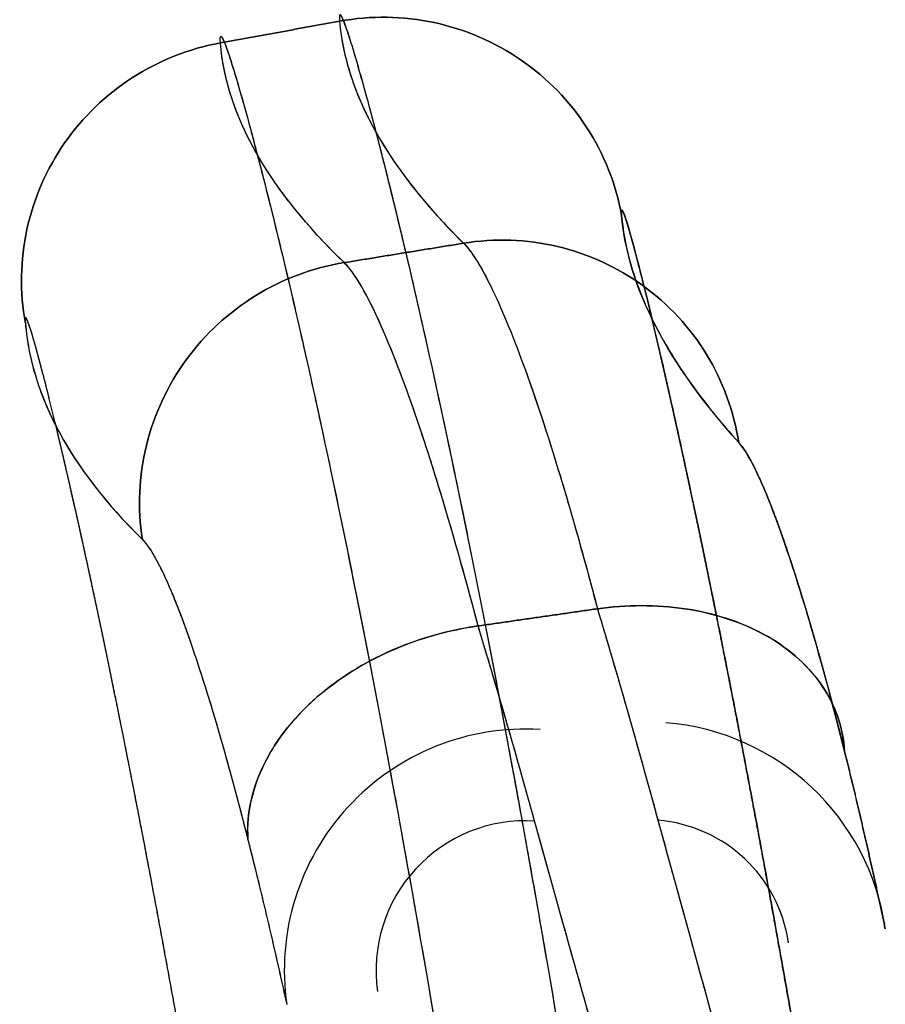
# Model space of a CAD drawing. Units: millimetres. Extents: x -291 to 291, y 0 to 796.
# Drawn here: x -291 to -227, y 593 to 666 of the extents above; entities that cross this region are included whole.
import ezdxf

# ---------------------------------------------------------------- set-up
doc = ezdxf.new("R2010")
doc.units = ezdxf.units.MM
doc.header["$MEASUREMENT"] = 0
doc.layers.add('EL001', color=7, linetype='CONTINUOUS')

msp = doc.modelspace()

# ---------------------------------------------------------------- linework, layer by layer
at = {"layer": 'EL001'}
for centre, radius, start, end in [((-244.365, 596.138, 142.941), 17.919, 8.19863, 85.4032), ((-253.339, 595.61, 143.815), 17.919, 86.5644, -171.801), ((-253.339, 595.61, 143.815), 11.105, 86.5644, -171.801), ((-244.365, 596.138, 142.941), 10.649, 8.19863, 85.4032)]:
    msp.add_arc(centre, radius, start, end, dxfattribs=at)
for points, degree in [([(-267.076, 666.58, -103.906), (-267.146, 666.645, -100.301), (-267.183, 666.544, -96.212), (-267.149, 666.12, -91.694)], 3), ([(-266.678, 665.686, -116.037), (-266.877, 666.247, -111.724), (-267.003, 666.513, -107.662), (-267.076, 666.58, -103.906)], 3), ([(-276.002, 664.506, -91.776), (-267.149, 666.12, -91.694)], 1), ([(-267.149, 666.12, -91.694), (-276.002, 664.506, -91.776)], 1), ([(-267.149, 666.12, -91.694), (-266.694, 660.655, -33.573), (-263.515, 655.143, 24.509), (-257.953, 649.624, 82.345)], 3), ([(-276.002, 664.506, -91.776), (-276.032, 664.866, -95.605), (-276.01, 664.987, -99.026), (-275.965, 664.991, -102.005)], 3), ([(-275.965, 664.991, -102.005), (-275.921, 664.994, -104.975), (-275.842, 664.883, -108.402), (-275.7, 664.532, -112.234)], 3), ([(-266.808, 648.181, 83.058), (-272.371, 653.57, 24.949), (-275.544, 659.01, -33.4), (-276.002, 664.506, -91.776)], 3), ([(-261.188, 644.483, -167.914), (-261.968, 647.913, -163.36), (-262.844, 651.614, -157.75), (-263.723, 655.104, -150.751)], 3), ([(-246.217, 651.99, -97.479), (-246.224, 651.894, -95.339), (-246.207, 651.695, -93.217)], 2), ([(-246.182, 652.079, -101.728), (-246.211, 652.085, -99.602), (-246.217, 651.99, -97.479)], 2), ([(-245.977, 651.652, -110.189), (-246.123, 652.066, -105.994), (-246.182, 652.079, -101.728)], 2), ([(-246.207, 651.695, -93.217), (-246.207, 651.696, -93.217)], 1), ([(-246.207, 651.696, -93.217), (-246.095, 650.385, -79.236), (-245.831, 649.02, -64.855), (-245.391, 647.6, -50.078)], 3), ([(-237.511, 634.818, 79.065), (-242.756, 640.631, 21.802), (-245.748, 646.303, -35.674), (-246.207, 651.696, -93.217)], 3), ([(-245.807, 651.134, -114.401), (-245.903, 651.442, -112.308), (-245.977, 651.652, -110.189)], 2), ([(-245.594, 650.413, -118.6), (-245.712, 650.825, -116.502), (-245.807, 651.134, -114.401)], 2), ([(-245.338, 649.492, -122.767), (-245.476, 649.999, -120.708), (-245.594, 650.413, -118.6)], 2), ([(-266.808, 648.181, 83.058), (-257.953, 649.624, 82.345)], 1), ([(-257.953, 649.624, 82.345), (-266.808, 648.181, 83.058)], 1), ([(-257.953, 649.624, 82.345), (-257.455, 649.134, 87.479), (-256.828, 648.228, 93.103), (-256.035, 646.647, 99.131)], 3), ([(-245.044, 648.38, -126.859), (-245.201, 648.986, -124.819), (-245.338, 649.492, -122.767)], 2), ([(-264.455, 644.348, 103.166), (-265.478, 646.527, 95.73), (-266.237, 647.631, 88.97), (-266.808, 648.181, 83.058)], 3), ([(-244.345, 645.604, -134.819), (-244.731, 647.181, -130.894), (-245.044, 648.38, -126.859)], 2), ([(-245.391, 647.6, -50.078), (-244.981, 646.276, -36.292), (-244.413, 644.88, -21.922), (-243.653, 643.413, -6.974)], 3), ([(-256.035, 646.647, 99.131), (-255.314, 645.208, 104.614), (-254.517, 643.327, 109.969), (-253.656, 641.013, 115.183)], 3), ([(-243.508, 642.105, -142.486), (-243.958, 644.029, -138.738), (-244.345, 645.604, -134.819)], 2), ([(-290.464, 644.089, -102.197), (-290.519, 644.078, -97.888), (-290.485, 643.675, -93.62)], 2), ([(-290.269, 643.721, -110.777), (-290.41, 644.1, -106.525), (-290.464, 644.089, -102.197)], 2), ([(-262.519, 639.669, 115.994), (-263.127, 641.292, 112.294), (-263.784, 642.919, 108.037), (-264.455, 644.348, 103.166)], 3), ([(-290.485, 643.675, -93.62), (-290.369, 642.328, -79.341), (-290.102, 640.954, -64.648), (-289.663, 639.555, -49.543)], 3), ([(-290.485, 643.675, -93.62), (-290.009, 638.127, -34.844), (-287.042, 632.792, 23.912), (-281.798, 627.611, 82.488)], 3), ([(-289.904, 642.581, -119.22), (-290.127, 643.342, -115.033), (-290.269, 643.721, -110.777)], 2), ([(-270.08, 643.096, -168.155), (-269.065, 638.646, -174.107), (-268.065, 634.017, -179.047), (-267.151, 629.599, -183.123)], 3), ([(-243.653, 643.413, -6.974), (-242.946, 642.049, 6.918), (-242.076, 640.628, 21.27), (-241.017, 639.148, 36.08)], 3), ([(-289.662, 641.73, -123.37), (-289.792, 642.199, -121.321), (-289.904, 642.581, -119.22)], 2), ([(-289.381, 640.692, -127.474), (-289.531, 641.26, -125.423), (-289.662, 641.73, -123.37)], 2), ([(-242.543, 637.888, -149.843), (-243.053, 640.16, -146.272), (-243.508, 642.105, -142.486)], 2), ([(-253.656, 641.013, 115.183), (-252.647, 638.3, 121.289), (-251.719, 635.443, 126.21), (-250.934, 632.872, 130.151)], 3), ([(-288.705, 638.054, -135.542), (-289.079, 639.558, -131.566), (-289.381, 640.692, -127.474)], 2), ([(-289.663, 639.555, -49.543), (-289.253, 638.25, -35.457), (-288.686, 636.9, -20.77), (-287.928, 635.507, -5.487)], 3), ([(-261.193, 635.922, 123.671), (-261.873, 637.945, 119.918), (-262.519, 639.669, 115.994)], 2), ([(-241.017, 639.148, 36.08), (-240.032, 637.771, 49.864), (-238.873, 636.328, 64.194), (-237.511, 634.818, 79.065)], 3), ([(-287.885, 634.674, -143.379), (-288.326, 636.537, -139.556), (-288.705, 638.054, -135.542)], 2), ([(-241.479, 633.052, -156.73), (-242.037, 635.635, -153.383), (-242.543, 637.888, -149.843)], 2), ([(-259.797, 631.57, 131.021), (-260.23, 632.981, 128.843), (-260.698, 634.45, 126.402), (-261.193, 635.922, 123.671)], 3), ([(-287.928, 635.507, -5.487), (-286.576, 633.025, 21.759), (-284.608, 630.388, 51.097), (-281.798, 627.611, 82.488)], 3), ([(-286.948, 630.629, -150.802), (-287.443, 632.812, -147.202), (-287.885, 634.674, -143.379)], 2), ([(-237.511, 634.818, 79.065), (-236.863, 634.103, 86.129), (-236.008, 632.245, 92.974)], 2), ([(-250.934, 632.872, 130.151), (-250.198, 630.458, 133.837), (-249.229, 627.142, 138.449), (-248.008, 622.466, 143.588)], 3), ([(-240.332, 627.641, -163.125), (-240.927, 630.499, -160.038), (-241.479, 633.052, -156.73)], 2), ([(-236.008, 632.245, 92.974), (-235.585, 631.323, 96.365), (-235.115, 630.12, 99.694)], 2), ([(-256.869, 621.188, 144.516), (-258.091, 625.855, 139.358), (-259.061, 629.163, 134.725), (-259.797, 631.57, 131.021)], 3), ([(-285.906, 625.938, -157.794), (-286.453, 628.451, -154.395), (-286.948, 630.629, -150.802)], 2), ([(-235.115, 630.12, 99.694), (-234.647, 628.922, 103.01), (-234.136, 627.445, 106.255)], 2), ([(-267.151, 629.599, -183.123), (-266.121, 624.626, -187.709), (-265.072, 619.32, -191.753), (-264.017, 613.728, -195.275)], 3), ([(-239.11, 621.661, -169.031), (-239.736, 624.779, -166.215), (-240.332, 627.641, -163.125)], 2), ([(-281.798, 627.611, 82.488), (-281.156, 626.979, 89.649), (-280.312, 625.23, 96.574)], 2), ([(-234.136, 627.445, 106.255), (-233.628, 625.98, 109.478), (-233.087, 624.259, 112.576)], 2), ([(-284.765, 620.601, -164.355), (-285.358, 623.426, -161.192), (-285.906, 625.938, -157.794)], 2), ([(-280.312, 625.23, 96.574), (-279.472, 623.489, 103.467), (-278.453, 620.636, 110.075)], 2), ([(-233.087, 624.259, 112.576), (-232.548, 622.541, 115.67), (-231.981, 620.579, 118.622)], 2), ([(-241.504, 622.466, 142.099), (-243.638, 622.786, 142.879), (-245.885, 622.767, 143.376), (-248.008, 622.466, 143.588)], 3), ([(-256.87, 621.188, 144.516), (-248.008, 622.466, 143.588)], 1), ([(-248.008, 622.466, 143.588), (-256.869, 621.188, 144.516)], 1), ([(-248.008, 622.466, 143.588), (-247.474, 620.712, 145.49), (-246.912, 618.8, 147.361)], 2), ([(-235.651, 620.566, 139.027), (-237.405, 621.526, 140.304), (-239.441, 622.162, 141.35), (-241.504, 622.466, 142.099)], 3), ([(-255.846, 617.798, 148.141), (-256.368, 619.553, 146.35), (-256.87, 621.188, 144.516)], 2), ([(-237.827, 615.158, -174.396), (-238.48, 618.528, -171.861), (-239.11, 621.661, -169.031)], 2), ([(-283.545, 614.667, -170.407), (-284.171, 617.766, -167.528), (-284.765, 620.601, -164.355)], 2), ([(-278.453, 620.636, 110.075), (-277.947, 619.216, 113.363), (-277.408, 617.541, 116.518)], 2), ([(-231.419, 616.884, 134.7), (-232.492, 618.421, 136.348), (-234.004, 619.671, 137.834), (-235.651, 620.566, 139.027)], 3), ([(-231.981, 620.579, 118.622), (-231.417, 618.625, 121.562), (-230.832, 616.441, 124.343)], 2), ([(-277.408, 617.541, 116.518), (-276.869, 615.863, 119.679), (-276.302, 613.937, 122.689)], 2), ([(-230.832, 616.441, 124.343), (-230.248, 614.261, 127.117), (-229.648, 611.865, 129.719)], 2), ([(-254.807, 614.251, 151.592), (-254.936, 614.698, 151.177), (-255.077, 615.183, 150.72), (-255.225, 615.688, 150.233)], 3), ([(-280.959, 601.381, -180.633), (-282.299, 608.502, -176.135), (-283.545, 614.667, -170.407)], 2), ([(-252.365, 599.877, -202.887), (-253.269, 605.032, -200.674), (-254.192, 610.125, -198.023), (-255.123, 615.061, -194.923)], 3), ([(-236.512, 608.264, -179.121), (-237.18, 611.824, -176.905), (-237.827, 615.158, -174.396)], 2), ([(-276.302, 613.937, 122.689), (-275.737, 612.014, 125.695), (-275.15, 609.855, 128.533)], 2), ([(-264.017, 613.728, -195.275), (-262.849, 607.534, -199.174), (-261.606, 600.634, -202.647), (-260.318, 593.105, -205.409)], 3), ([(-245.236, 612.971, 152.636), (-244.957, 611.983, 153.464), (-244.667, 610.941, 154.293)], 2), ([(-272.363, 611.661, 139.413), (-272.832, 610.84, 138.776), (-273.314, 609.801, 137.945), (-273.628, 608.593, 136.923)], 3), ([(-229.648, 611.865, 129.719), (-229.648, 611.865, 129.718)], 1), ([(-229.648, 611.865, 129.718), (-228.904, 608.871, 132.912), (-228.145, 605.562, 135.803)], 2), ([(-226.629, 598.693, 141.236), (-228.152, 605.847, 136.13), (-229.648, 611.865, 129.718)], 2), ([(-244.667, 610.941, 154.293), (-244.113, 608.952, 155.877), (-243.511, 606.752, 157.454)], 2), ([(-252.673, 606.696, 157.981), (-253.23, 608.707, 156.431), (-253.75, 610.55, 154.872)], 2), ([(-275.15, 609.855, 128.533), (-274.563, 607.696, 131.372), (-273.96, 605.314, 134.026)], 2), ([(-273.628, 608.593, 136.923), (-273.926, 607.45, 135.955), (-274.023, 606.344, 134.974), (-273.96, 605.314, 134.026)], 3), ([(-235.17, 600.988, -183.215), (-235.849, 604.723, -181.324), (-236.512, 608.264, -179.121)], 2), ([(-252.188, 604.946, 159.299), (-252.263, 605.213, 159.102), (-252.428, 605.807, 158.664), (-252.673, 606.696, 157.981)], 3), ([(-243.511, 606.752, 157.454), (-243.394, 606.322, 157.762), (-243.275, 605.887, 158.066)], 2), ([(-273.96, 605.314, 134.026), (-273.96, 605.313, 134.026)], 1), ([(-273.96, 605.313, 134.026), (-273.86, 604.922, 134.468), (-273.782, 604.611, 134.813)], 2), ([(-273.96, 605.313, 134.026), (-272.535, 599.717, 140.349), (-271.074, 593.055, 145.525)], 2), ([(-243.037, 605.017, 158.668), (-242.97, 604.774, 158.834), (-242.9, 604.518, 159.008)], 2), ([(-228.145, 605.562, 135.803), (-227.768, 603.918, 137.239), (-227.389, 602.198, 138.6)], 2), ([(-273.782, 604.611, 134.813), (-273.693, 604.258, 135.203), (-273.603, 603.899, 135.59)], 2), ([(-252.066, 604.506, 159.622), (-252.188, 604.946, 159.299)], 1), ([(-251.943, 604.064, 159.943), (-252.001, 604.273, 159.792), (-252.066, 604.506, 159.622)], 2), ([(-242.9, 604.518, 159.008), (-242.884, 604.458, 159.048), (-242.763, 604.017, 159.344)], 2), ([(-273.603, 603.899, 135.59), (-273.425, 603.185, 136.362), (-273.245, 602.451, 137.118)], 2), ([(-251.82, 603.621, 160.261), (-251.851, 603.733, 160.181), (-251.943, 604.064, 159.943)], 2), ([(-251.696, 603.177, 160.577), (-251.71, 603.228, 160.54), (-251.753, 603.382, 160.431), (-251.82, 603.621, 160.261)], 3), ([(-242.763, 604.017, 159.344), (-242.659, 603.641, 159.595), (-242.556, 603.263, 159.842)], 2), ([(-250.69, 599.579, 163.01), (-251.207, 601.423, 161.816), (-251.696, 603.177, 160.577)], 2), ([(-242.556, 603.263, 159.842), (-242.079, 601.528, 160.979), (-241.575, 599.7, 162.071)], 2), ([(-273.245, 602.451, 137.118), (-272.888, 600.99, 138.623), (-272.526, 599.452, 140.064)], 2), ([(-227.389, 602.198, 138.6), (-227.009, 600.477, 139.961), (-226.629, 598.693, 141.236)], 2), ([(-279.602, 594.032, -184.805), (-280.288, 597.81, -182.887), (-280.959, 601.381, -180.633)], 2), ([(-233.801, 593.329, -186.673), (-234.489, 597.232, -185.116), (-235.17, 600.988, -183.215)], 2), ([(-272.526, 599.452, 140.064), (-271.806, 596.394, 142.93), (-271.074, 593.055, 145.525)], 2), ([(-249.659, 595.905, 165.285), (-250.196, 597.815, 164.154), (-250.69, 599.579, 163.01)], 2), ([(-240.571, 596.063, 164.143), (-240.486, 595.756, 164.31), (-240.404, 595.459, 164.469), (-240.317, 595.143, 164.637)], 3), ([(-240.317, 595.143, 164.637), (-240.265, 594.955, 164.738), (-240.062, 594.218, 165.121)], 2), ([(-278.226, 586.334, -188.271), (-278.917, 590.261, -186.719), (-279.602, 594.032, -184.805)], 2), ([(-248.603, 592.153, 167.402), (-248.876, 593.121, 166.881), (-249.051, 593.742, 166.53), (-249.134, 594.039, 166.363)], 3), ([(-240.062, 594.218, 165.121), (-239.813, 593.315, 165.587), (-239.548, 592.354, 166.06)], 2), ([(-232.42, 585.373, -189.441), (-233.111, 589.406, -188.237), (-233.801, 593.329, -186.673)], 2), ([(-260.318, 593.105, -205.409), (-259.49, 588.271, -207.182), (-258.572, 582.765, -208.821), (-257.564, 576.508, -210.053)], 3)]:
    msp.add_open_spline(points, degree=degree, dxfattribs=at)
for points, degree, knots in [([(-248.675, 577.884, -209.714), (-249.207, 581.179, -209.058), (-249.744, 584.459, -208.248), (-250.282, 587.68, -207.294), (-250.819, 590.901, -206.34), (-251.358, 594.078, -205.239), (-251.901, 597.211, -203.991), (-252.986, 603.476, -201.493), (-254.06, 609.425, -198.462), (-255.123, 615.061, -194.923), (-255.654, 617.879, -193.154), (-256.183, 620.619, -191.255), (-256.708, 623.28, -189.227), (-257.233, 625.941, -187.199), (-257.757, 628.534, -185.029), (-258.27, 631.013, -182.753), (-259.297, 635.969, -178.201), (-260.27, 640.459, -173.255), (-261.188, 644.483, -167.914), (-261.647, 646.497, -165.245), (-262.089, 648.393, -162.477), (-262.514, 650.171, -159.607), (-262.939, 651.949, -156.737), (-263.345, 653.602, -153.765), (-263.723, 655.104, -150.751), (-264.482, 658.108, -144.723), (-265.127, 660.537, -138.465), (-265.66, 662.391, -131.977), (-265.924, 663.318, -128.733), (-266.159, 664.101, -125.419), (-266.358, 664.729, -122.072), (-266.558, 665.355, -118.725), (-266.72, 665.824, -115.368), (-266.846, 666.135, -112.002), (-266.972, 666.446, -108.636), (-267.06, 666.6, -105.261), (-267.111, 666.598, -101.876), (-267.162, 666.597, -98.491), (-267.175, 666.439, -95.081), (-267.149, 666.12, -91.694)], 3, [0, 0, 0, 0, 0.0625, 0.0625, 0.0625, 0.125, 0.125, 0.125, 0.25, 0.25, 0.25, 0.3125, 0.3125, 0.3125, 0.375, 0.375, 0.375, 0.5, 0.5, 0.5, 0.5625, 0.5625, 0.5625, 0.625, 0.625, 0.625, 0.75, 0.75, 0.75, 0.8125, 0.8125, 0.8125, 0.875, 0.875, 0.875, 0.9375, 0.9375, 0.9375, 1, 1, 1, 1]), ([(-246.207, 651.696, -93.217), (-246.627, 654.006, -92.996), (-247.508, 656.232, -92.78), (-248.785, 658.205, -92.584), (-250.061, 660.178, -92.389), (-251.732, 661.897, -92.214), (-253.671, 663.233, -92.073), (-255.61, 664.568, -91.932), (-257.815, 665.519, -91.825), (-260.12, 666.013, -91.76), (-262.425, 666.507, -91.695), (-264.829, 666.543, -91.672), (-267.149, 666.12, -91.694)], 3, [0, 0, 0, 0, 0.25, 0.25, 0.25, 0.5, 0.5, 0.5, 0.75, 0.75, 0.75, 1, 1, 1, 1]), ([(-267.149, 666.12, -91.694), (-264.829, 666.543, -91.672), (-262.425, 666.507, -91.695), (-260.12, 666.013, -91.76), (-257.815, 665.519, -91.825), (-255.61, 664.568, -91.932), (-253.671, 663.233, -92.073), (-251.732, 661.897, -92.214), (-250.061, 660.178, -92.389), (-248.785, 658.205, -92.584), (-247.508, 656.232, -92.78), (-246.627, 654.006, -92.996), (-246.207, 651.696, -93.217)], 3, [0, 0, 0, 0, 0.25, 0.25, 0.25, 0.5, 0.5, 0.5, 0.75, 0.75, 0.75, 1, 1, 1, 1]), ([(-267.149, 666.12, -91.694), (-267.042, 664.844, -78.118), (-266.781, 663.488, -63.733), (-266.309, 662.039, -48.394), (-266.091, 661.369, -41.293), (-265.825, 660.678, -33.992), (-265.509, 659.968, -26.491), (-265.471, 659.882, -25.578), (-265.43, 659.792, -24.629), (-265.392, 659.708, -23.744), (-265.353, 659.625, -22.863), (-265.314, 659.541, -21.978), (-265.274, 659.457, -21.09), (-265.195, 659.29, -19.329), (-265.113, 659.122, -17.552), (-265.028, 658.953, -15.761), (-264.534, 657.971, -5.397), (-263.935, 656.941, 5.458), (-263.207, 655.861, 16.834), (-262.973, 655.514, 20.48), (-262.726, 655.163, 24.181), (-262.465, 654.806, 27.935), (-262.336, 654.63, 29.787), (-262.214, 654.466, 31.516), (-262.086, 654.297, 33.287), (-260.982, 652.845, 48.562), (-259.632, 651.29, 64.881), (-257.953, 649.624, 82.345)], 3, [0, 0, 0, 0, 0.284435, 0.284435, 0.284435, 0.4161, 0.4161, 0.4161, 0.432137, 0.432137, 0.432137, 0.448084, 0.448084, 0.448084, 0.47972, 0.47972, 0.47972, 0.662803, 0.662803, 0.662803, 0.721488, 0.721488, 0.721488, 0.750428, 0.750428, 0.750428, 1, 1, 1, 1]), ([(-265.66, 662.391, -131.977), (-265.931, 663.342, -128.647), (-266.161, 664.107, -125.385), (-266.357, 664.726, -122.087), (-266.478, 665.105, -120.061), (-266.585, 665.426, -118.044), (-266.678, 665.686, -116.037)], 3, [0.75, 0.75, 0.75, 0.75, 0.811929, 0.811929, 0.811929, 0.85, 0.85, 0.85, 0.85]), ([(-276.002, 664.506, -91.776), (-276.055, 665.145, -98.569), (-275.952, 665.153, -105.45), (-275.7, 664.532, -112.234), (-275.447, 663.912, -119.019), (-275.051, 662.679, -125.646), (-274.528, 660.855, -132.122), (-274.266, 659.943, -135.36), (-273.973, 658.881, -138.56), (-273.648, 657.669, -141.721), (-273.324, 656.456, -144.882), (-272.969, 655.087, -148.012), (-272.592, 653.594, -151.038), (-271.838, 650.606, -157.089), (-270.994, 647.103, -162.792), (-270.08, 643.096, -168.155), (-269.623, 641.092, -170.837), (-269.148, 638.96, -173.433), (-268.656, 636.698, -175.942), (-268.165, 634.437, -178.451), (-267.66, 632.06, -180.853), (-267.151, 629.599, -183.123), (-266.13, 624.676, -187.662), (-265.086, 619.386, -191.712), (-264.017, 613.728, -195.275), (-262.95, 608.07, -198.837), (-261.856, 602.005, -201.917), (-260.779, 595.784, -204.386), (-259.702, 589.563, -206.855), (-258.63, 583.12, -208.753), (-257.564, 576.508, -210.053)], 3, [0, 0, 0, 0, 0.125, 0.125, 0.125, 0.25, 0.25, 0.25, 0.3125, 0.3125, 0.3125, 0.375, 0.375, 0.375, 0.5, 0.5, 0.5, 0.5625, 0.5625, 0.5625, 0.625, 0.625, 0.625, 0.75, 0.75, 0.75, 0.875, 0.875, 0.875, 1, 1, 1, 1]), ([(-276.002, 664.506, -91.776), (-278.318, 664.084, -91.797), (-280.549, 663.204, -91.862), (-282.527, 661.932, -91.966), (-284.505, 660.661, -92.07), (-286.229, 658.998, -92.212), (-287.57, 657.071, -92.383), (-288.91, 655.143, -92.553), (-289.865, 652.951, -92.752), (-290.364, 650.66, -92.963), (-290.862, 648.37, -93.175), (-290.904, 645.981, -93.399), (-290.485, 643.675, -93.62)], 3, [0, 0, 0, 0, 0.25, 0.25, 0.25, 0.5, 0.5, 0.5, 0.75, 0.75, 0.75, 1, 1, 1, 1]), ([(-290.485, 643.675, -93.62), (-290.904, 645.981, -93.399), (-290.862, 648.37, -93.175), (-290.364, 650.66, -92.963), (-289.865, 652.951, -92.752), (-288.91, 655.143, -92.553), (-287.57, 657.071, -92.383), (-286.229, 658.998, -92.212), (-284.505, 660.661, -92.07), (-282.527, 661.932, -91.966), (-280.549, 663.204, -91.862), (-278.318, 664.084, -91.797), (-276.002, 664.506, -91.776)], 3, [0, 0, 0, 0, 0.25, 0.25, 0.25, 0.5, 0.5, 0.5, 0.75, 0.75, 0.75, 1, 1, 1, 1]), ([(-266.808, 648.181, 83.058), (-268.487, 649.808, 65.517), (-269.837, 651.331, 49.125), (-270.94, 652.759, 33.779), (-271.068, 652.924, 32), (-271.19, 653.086, 30.263), (-271.319, 653.259, 28.403), (-271.58, 653.61, 24.632), (-271.827, 653.957, 20.915), (-272.06, 654.298, 17.252), (-272.789, 655.363, 5.825), (-273.387, 656.38, -5.079), (-273.88, 657.353, -15.492), (-273.966, 657.521, -17.291), (-274.048, 657.688, -19.076), (-274.127, 657.853, -20.845), (-274.167, 657.937, -21.738), (-274.206, 658.02, -22.626), (-274.244, 658.102, -23.511), (-274.283, 658.186, -24.401), (-274.323, 658.275, -25.354), (-274.362, 658.361, -26.271), (-274.677, 659.065, -33.806), (-274.943, 659.752, -41.14), (-275.161, 660.42, -48.275), (-275.634, 661.864, -63.681), (-275.895, 663.222, -78.133), (-276.002, 664.506, -91.776)], 3, [0, 0, 0, 0, 0.249694, 0.249694, 0.249694, 0.278644, 0.278644, 0.278644, 0.337346, 0.337346, 0.337346, 0.520457, 0.520457, 0.520457, 0.552093, 0.552093, 0.552093, 0.56804, 0.56804, 0.56804, 0.584076, 0.584076, 0.584076, 0.71572, 0.71572, 0.71572, 1, 1, 1, 1]), ([(-275.7, 664.532, -112.234), (-275.579, 664.237, -115.467), (-275.421, 663.788, -118.815), (-275.214, 663.141, -122.309), (-275.026, 662.55, -125.495), (-274.802, 661.809, -128.734), (-274.528, 660.855, -132.122)], 3, [0.125, 0.125, 0.125, 0.125, 0.190391, 0.190391, 0.190391, 0.25, 0.25, 0.25, 0.25]), ([(-263.723, 655.104, -150.751), (-264.215, 657.058, -146.827), (-264.609, 658.557, -143.231), (-264.924, 659.731, -140.076), (-265.24, 660.905, -136.919), (-265.478, 661.755, -134.201), (-265.66, 662.391, -131.977)], 3, [0.625, 0.625, 0.625, 0.625, 0.6875, 0.6875, 0.6875, 0.75, 0.75, 0.75, 0.75]), ([(-274.528, 660.855, -132.122), (-274.527, 660.85, -132.138), (-274.525, 660.846, -132.154), (-274.524, 660.841, -132.17), (-274.364, 660.282, -134.149), (-274.14, 659.491, -136.759), (-273.828, 658.335, -139.937), (-273.515, 657.179, -143.112), (-273.112, 655.655, -146.859), (-272.592, 653.594, -151.038)], 3, [0.25, 0.25, 0.25, 0.25, 0.250503, 0.250503, 0.250503, 0.312752, 0.312752, 0.312752, 0.375, 0.375, 0.375, 0.375]), ([(-272.592, 653.594, -151.038), (-272.121, 651.73, -154.81), (-271.664, 649.855, -158.075), (-271.24, 648.073, -160.908), (-270.815, 646.291, -163.739), (-270.424, 644.603, -166.138), (-270.08, 643.096, -168.155)], 3, [0.375, 0.375, 0.375, 0.375, 0.4375, 0.4375, 0.4375, 0.5, 0.5, 0.5, 0.5]), ([(-246.207, 651.695, -93.217), (-246.252, 652.229, -98.908), (-246.173, 652.207, -104.565), (-245.977, 651.652, -110.189), (-245.78, 651.096, -115.813), (-245.461, 649.986, -121.454), (-245.044, 648.38, -126.859), (-244.624, 646.772, -132.264), (-244.112, 644.681, -137.473), (-243.508, 642.105, -142.486), (-243.207, 640.818, -144.992), (-242.883, 639.403, -147.463), (-242.543, 637.888, -149.843), (-242.203, 636.373, -152.222), (-241.848, 634.761, -154.518), (-241.479, 633.052, -156.73), (-240.74, 629.636, -161.157), (-239.95, 625.839, -165.258), (-239.11, 621.661, -169.031), (-238.69, 619.571, -170.918), (-238.26, 617.393, -172.715), (-237.827, 615.158, -174.396), (-237.393, 612.924, -176.077), (-236.955, 610.626, -177.652), (-236.512, 608.264, -179.121), (-235.627, 603.54, -182.061), (-234.723, 598.561, -184.586), (-233.801, 593.329, -186.673), (-232.881, 588.097, -188.76), (-231.96, 582.721, -190.365), (-231.039, 577.199, -191.486)], 3, [0, 0, 0, 0, 0.125, 0.125, 0.125, 0.25, 0.25, 0.25, 0.375, 0.375, 0.375, 0.4375, 0.4375, 0.4375, 0.5, 0.5, 0.5, 0.625, 0.625, 0.625, 0.6875, 0.6875, 0.6875, 0.75, 0.75, 0.75, 0.875, 0.875, 0.875, 1, 1, 1, 1]), ([(-237.511, 634.818, 79.065), (-237.868, 637.133, 79.32), (-238.686, 639.372, 79.61), (-239.903, 641.366, 79.912), (-241.12, 643.36, 80.215), (-242.736, 645.108, 80.53), (-244.628, 646.478, 80.833), (-246.52, 647.849, 81.137), (-248.687, 648.84, 81.429), (-250.966, 649.378, 81.688), (-253.245, 649.916, 81.946), (-255.634, 650, 82.171), (-257.953, 649.624, 82.345)], 3, [0, 0, 0, 0, 0.25, 0.25, 0.25, 0.5, 0.5, 0.5, 0.75, 0.75, 0.75, 1, 1, 1, 1]), ([(-257.953, 649.624, 82.345), (-255.634, 650, 82.171), (-253.245, 649.916, 81.946), (-250.966, 649.378, 81.688), (-248.687, 648.84, 81.429), (-246.52, 647.849, 81.137), (-244.628, 646.478, 80.833), (-242.736, 645.108, 80.53), (-241.12, 643.36, 80.215), (-239.903, 641.366, 79.912), (-238.686, 639.372, 79.61), (-237.868, 637.133, 79.32), (-237.511, 634.818, 79.065)], 3, [0, 0, 0, 0, 0.25, 0.25, 0.25, 0.5, 0.5, 0.5, 0.75, 0.75, 0.75, 1, 1, 1, 1]), ([(-257.953, 649.624, 82.345), (-257.816, 649.489, 83.758), (-257.67, 649.323, 85.197), (-257.52, 649.131, 86.611), (-257.371, 648.938, 88.025), (-257.216, 648.718, 89.432), (-257.056, 648.47, 90.83), (-256.735, 647.973, 93.628), (-256.395, 647.366, 96.395), (-256.035, 646.647, 99.131), (-255.315, 645.211, 104.604), (-254.516, 643.324, 109.975), (-253.656, 641.013, 115.183), (-252.796, 638.701, 120.391), (-251.883, 635.98, 125.393), (-250.934, 632.872, 130.151), (-250.459, 631.317, 132.53), (-249.977, 629.673, 134.839), (-249.489, 627.938, 137.078), (-249.245, 627.071, 138.198), (-249, 626.182, 139.3), (-248.753, 625.27, 140.385), (-248.506, 624.358, 141.47), (-248.255, 623.412, 142.55), (-248.008, 622.466, 143.588)], 3, [0, 0, 0, 0, 0.0625, 0.0625, 0.0625, 0.125, 0.125, 0.125, 0.25, 0.25, 0.25, 0.5, 0.5, 0.5, 0.75, 0.75, 0.75, 0.875, 0.875, 0.875, 0.9375, 0.9375, 0.9375, 1, 1, 1, 1]), ([(-266.808, 648.181, 83.058), (-269.128, 647.805, 83.233), (-271.376, 646.968, 83.358), (-273.382, 645.733, 83.423), (-275.389, 644.499, 83.489), (-277.152, 642.869, 83.496), (-278.539, 640.965, 83.443), (-279.927, 639.061, 83.39), (-280.937, 636.885, 83.278), (-281.495, 634.601, 83.115), (-282.052, 632.317, 82.951), (-282.156, 629.927, 82.737), (-281.798, 627.611, 82.488)], 3, [0, 0, 0, 0, 0.25, 0.25, 0.25, 0.5, 0.5, 0.5, 0.75, 0.75, 0.75, 1, 1, 1, 1]), ([(-281.798, 627.611, 82.488), (-282.156, 629.927, 82.737), (-282.052, 632.317, 82.951), (-281.495, 634.601, 83.115), (-280.937, 636.885, 83.278), (-279.927, 639.061, 83.39), (-278.539, 640.965, 83.443), (-277.152, 642.869, 83.496), (-275.389, 644.499, 83.489), (-273.382, 645.733, 83.423), (-271.376, 646.968, 83.358), (-269.128, 647.805, 83.233), (-266.808, 648.181, 83.058)], 3, [0, 0, 0, 0, 0.25, 0.25, 0.25, 0.5, 0.5, 0.5, 0.75, 0.75, 0.75, 1, 1, 1, 1]), ([(-256.869, 621.188, 144.516), (-257.865, 624.997, 140.313), (-258.848, 628.472, 135.799), (-259.797, 631.57, 131.021), (-260.747, 634.667, 126.242), (-261.66, 637.373, 121.221), (-262.519, 639.669, 115.994), (-263.378, 641.964, 110.767), (-264.176, 643.833, 105.377), (-264.895, 645.253, 99.887), (-265.254, 645.963, 97.142), (-265.594, 646.562, 94.368), (-265.913, 647.05, 91.563), (-266.233, 647.538, 88.758), (-266.533, 647.917, 85.912), (-266.808, 648.181, 83.058)], 3, [0, 0, 0, 0, 0.25, 0.25, 0.25, 0.5, 0.5, 0.5, 0.75, 0.75, 0.75, 0.875, 0.875, 0.875, 1, 1, 1, 1]), ([(-255.123, 615.061, -194.923), (-256.155, 620.537, -191.484), (-257.207, 625.877, -187.464), (-258.263, 630.981, -182.782), (-259.242, 635.717, -178.438), (-260.234, 640.292, -173.472), (-261.188, 644.483, -167.914)], 3, [0.25, 0.25, 0.25, 0.25, 0.379673, 0.379673, 0.379673, 0.5, 0.5, 0.5, 0.5]), ([(-275.461, 570.167, -192.974), (-276.387, 575.728, -191.902), (-277.308, 581.117, -190.334), (-278.226, 586.334, -188.271), (-279.144, 591.552, -186.209), (-280.068, 596.64, -183.626), (-280.959, 601.381, -180.633), (-281.851, 606.122, -177.639), (-282.713, 610.551, -174.231), (-283.545, 614.667, -170.407), (-284.376, 618.784, -166.583), (-285.177, 622.598, -162.312), (-285.906, 625.938, -157.794), (-286.635, 629.28, -153.276), (-287.295, 632.192, -148.471), (-287.885, 634.674, -143.379), (-288.179, 635.915, -140.833), (-288.454, 637.05, -138.2), (-288.705, 638.054, -135.542), (-288.955, 639.059, -132.884), (-289.18, 639.938, -130.195), (-289.381, 640.692, -127.474), (-289.782, 642.202, -122.034), (-290.079, 643.212, -116.468), (-290.269, 643.721, -110.777), (-290.363, 643.974, -107.931), (-290.428, 644.096, -105.058), (-290.464, 644.089, -102.197), (-290.501, 644.082, -99.336), (-290.507, 643.944, -96.477), (-290.485, 643.675, -93.62)], 3, [0, 0, 0, 0, 0.125, 0.125, 0.125, 0.25, 0.25, 0.25, 0.375, 0.375, 0.375, 0.5, 0.5, 0.5, 0.625, 0.625, 0.625, 0.6875, 0.6875, 0.6875, 0.75, 0.75, 0.75, 0.875, 0.875, 0.875, 0.9375, 0.9375, 0.9375, 1, 1, 1, 1]), ([(-229.648, 611.865, 129.719), (-230.449, 615.062, 126.25), (-231.226, 617.966, 122.551), (-231.981, 620.579, 118.622), (-232.735, 623.191, 114.693), (-233.457, 625.487, 110.56), (-234.136, 627.445, 106.255), (-234.814, 629.404, 101.95), (-235.443, 631.013, 97.506), (-236.008, 632.245, 92.974), (-236.574, 633.478, 88.443), (-237.075, 634.335, 83.807), (-237.511, 634.818, 79.065)], 3, [0, 0, 0, 0, 0.25, 0.25, 0.25, 0.5, 0.5, 0.5, 0.75, 0.75, 0.75, 1, 1, 1, 1]), ([(-281.798, 627.611, 82.488), (-281.368, 627.187, 87.281), (-280.873, 626.393, 91.976), (-280.312, 625.23, 96.574), (-279.752, 624.068, 101.172), (-279.128, 622.53, 105.691), (-278.453, 620.636, 110.075), (-277.778, 618.742, 114.46), (-277.057, 616.504, 118.676), (-276.302, 613.937, 122.689), (-275.546, 611.369, 126.702), (-274.766, 608.495, 130.481), (-273.96, 605.314, 134.026)], 3, [0, 0, 0, 0, 0.25, 0.25, 0.25, 0.5, 0.5, 0.5, 0.75, 0.75, 0.75, 1, 1, 1, 1]), ([(-248.008, 622.466, 143.588), (-245.838, 622.772, 143.369), (-243.618, 622.781, 142.87), (-241.504, 622.466, 142.099), (-239.39, 622.152, 141.329), (-237.384, 621.512, 140.286), (-235.651, 620.566, 139.027), (-233.918, 619.62, 137.767), (-232.459, 618.367, 136.292), (-231.419, 616.884, 134.7), (-230.378, 615.4, 133.109), (-229.758, 613.685, 131.403), (-229.648, 611.865, 129.719)], 3, [0, 0, 0, 0, 0.25, 0.25, 0.25, 0.5, 0.5, 0.5, 0.75, 0.75, 0.75, 1, 1, 1, 1]), ([(-248.008, 622.466, 143.588), (-247.285, 620.093, 146.159), (-246.547, 617.577, 148.618), (-245.799, 614.957, 150.928), (-245.052, 612.338, 153.239), (-244.29, 609.603, 155.415), (-243.511, 606.752, 157.454)], 3, [0, 0, 0, 0, 0.5, 0.5, 0.5, 1, 1, 1, 1]), ([(-273.96, 605.314, 134.026), (-274.058, 606.878, 135.467), (-273.777, 608.626, 136.988), (-273, 610.395, 138.414), (-272.23, 612.161, 139.839), (-270.957, 613.936, 141.158), (-269.281, 615.489, 142.183), (-267.611, 617.044, 143.212), (-265.551, 618.365, 143.939), (-263.387, 619.324, 144.314), (-261.221, 620.288, 144.694), (-258.967, 620.894, 144.729), (-256.869, 621.188, 144.516)], 3, [0, 0, 0, 0, 0.25, 0.25, 0.25, 0.5, 0.5, 0.5, 0.75, 0.75, 0.75, 1, 1, 1, 1]), ([(-256.87, 621.188, 144.516), (-258.537, 620.953, 144.684), (-260.387, 620.516, 144.709), (-262.297, 619.778, 144.474), (-264.203, 619.043, 144.242), (-266.164, 617.998, 143.742), (-267.92, 616.642, 142.913)], 3, [0, 0, 0, 0, 0.25, 0.25, 0.25, 0.5, 0.5, 0.5, 0.5]), ([(-252.673, 606.696, 157.981), (-253.398, 609.316, 155.965), (-254.109, 611.834, 153.836), (-254.807, 614.251, 151.592), (-255.505, 616.667, 149.349), (-256.195, 618.99, 146.981), (-256.87, 621.188, 144.516)], 3, [0, 0, 0, 0, 0.5, 0.5, 0.5, 1, 1, 1, 1]), ([(-246.912, 618.8, 147.361), (-246.831, 618.526, 147.628), (-246.747, 618.237, 147.908), (-246.66, 617.941, 148.191), (-246.565, 617.615, 148.502), (-246.464, 617.269, 148.828), (-246.358, 616.9, 149.17)], 3, [0.25, 0.25, 0.25, 0.25, 0.309495, 0.309495, 0.309495, 0.375, 0.375, 0.375, 0.375]), ([(-255.225, 615.688, 150.233), (-255.372, 616.192, 149.747), (-255.512, 616.669, 149.275), (-255.586, 616.92, 149.025), (-255.66, 617.17, 148.776), (-255.755, 617.49, 148.455), (-255.846, 617.798, 148.141)], 2, [0.6, 0.6, 0.6, 0.668684, 0.668684, 0.704566, 0.704566, 0.75, 0.75, 0.75]), ([(-246.358, 616.9, 149.17), (-246.212, 616.397, 149.637), (-246.075, 615.921, 150.068), (-245.931, 615.42, 150.521), (-245.799, 614.957, 150.928)], 2, [0.375, 0.375, 0.375, 0.435789, 0.435789, 0.5, 0.5, 0.5]), ([(-229.648, 611.865, 129.719), (-229.709, 612.887, 130.665), (-229.931, 613.84, 131.584), (-230.25, 614.683, 132.426), (-230.569, 615.528, 133.269), (-230.984, 616.263, 134.035), (-231.419, 616.884, 134.7)], 3, [0, 0, 0, 0, 0.125, 0.125, 0.125, 0.25, 0.25, 0.25, 0.25]), ([(-267.92, 616.642, 142.913), (-268.731, 616.017, 142.531), (-269.549, 615.287, 142.057), (-270.312, 614.453, 141.475), (-271.075, 613.62, 140.894), (-271.782, 612.68, 140.204), (-272.363, 611.661, 139.413)], 3, [0.5, 0.5, 0.5, 0.5, 0.625, 0.625, 0.625, 0.75, 0.75, 0.75, 0.75]), ([(-245.799, 614.957, 150.928), (-245.727, 614.705, 151.151), (-245.66, 614.466, 151.359), (-245.584, 614.2, 151.591), (-245.518, 613.97, 151.789)], 2, [0.5, 0.5, 0.5, 0.529225, 0.529225, 0.5625, 0.5625, 0.5625]), ([(-254.281, 612.419, 153.254), (-254.35, 612.661, 153.039), (-254.421, 612.908, 152.819), (-254.503, 613.196, 152.558), (-254.599, 613.531, 152.256), (-254.7, 613.882, 151.934), (-254.807, 614.251, 151.592)], 3, [0.375, 0.375, 0.375, 0.375, 0.433245, 0.433245, 0.433245, 0.5, 0.5, 0.5, 0.5]), ([(-245.518, 613.97, 151.789), (-245.471, 613.805, 151.93), (-245.409, 613.584, 152.119), (-245.334, 613.318, 152.345), (-245.236, 612.971, 152.636)], 2, [0.5625, 0.5625, 0.5625, 0.591107, 0.591107, 0.625, 0.625, 0.625]), ([(-253.75, 610.55, 154.872), (-253.837, 610.857, 154.612), (-253.931, 611.187, 154.329), (-254.031, 611.54, 154.024), (-254.11, 611.819, 153.782), (-254.195, 612.117, 153.522), (-254.281, 612.419, 153.254)], 3, [0.25, 0.25, 0.25, 0.25, 0.319586, 0.319586, 0.319586, 0.375, 0.375, 0.375, 0.375]), ([(-236.502, 542.172, 179.903), (-236.751, 543.629, 179.91), (-237.017, 545.121, 179.886), (-237.291, 546.584, 179.831), (-237.565, 548.048, 179.775), (-237.849, 549.504, 179.69), (-238.143, 550.954, 179.574), (-238.732, 553.852, 179.343), (-239.355, 556.724, 178.993), (-240.012, 559.57, 178.524), (-241.324, 565.261, 177.587), (-242.76, 570.869, 176.179), (-244.232, 576.355, 174.302), (-245.705, 581.841, 172.424), (-247.182, 587.1, 170.12), (-248.603, 592.153, 167.402), (-250.025, 597.207, 164.683), (-251.39, 602.056, 161.551), (-252.673, 606.696, 157.981)], 3, [0, 0, 0, 0, 0.0625, 0.0625, 0.0625, 0.125, 0.125, 0.125, 0.25, 0.25, 0.25, 0.5, 0.5, 0.5, 0.75, 0.75, 0.75, 1, 1, 1, 1]), ([(-243.511, 606.752, 157.454), (-242.254, 602.149, 160.746), (-240.924, 597.349, 163.607), (-239.548, 592.354, 166.06), (-238.859, 589.857, 167.286), (-238.163, 587.31, 168.41), (-237.46, 584.714, 169.432), (-236.757, 582.117, 170.454), (-236.048, 579.46, 171.378), (-235.351, 576.778, 172.191), (-233.955, 571.415, 173.818), (-232.613, 565.974, 175.004), (-231.381, 560.445, 175.777), (-230.764, 557.681, 176.163), (-230.179, 554.895, 176.445), (-229.624, 552.086, 176.622), (-229.348, 550.681, 176.711), (-229.08, 549.27, 176.773), (-228.821, 547.853, 176.809), (-228.563, 546.437, 176.844), (-228.311, 544.998, 176.853), (-228.074, 543.585, 176.835)], 3, [0, 0, 0, 0, 0.25, 0.25, 0.25, 0.375, 0.375, 0.375, 0.5, 0.5, 0.5, 0.75, 0.75, 0.75, 0.875, 0.875, 0.875, 0.9375, 0.9375, 0.9375, 1, 1, 1, 1]), ([(-243.275, 605.887, 158.066), (-243.257, 605.82, 158.113), (-243.223, 605.698, 158.198), (-243.18, 605.54, 158.308), (-243.141, 605.398, 158.407), (-243.093, 605.223, 158.527), (-243.037, 605.017, 158.668)], 3, [0.015625, 0.015625, 0.015625, 0.015625, 0.023846, 0.023846, 0.023846, 0.03125, 0.03125, 0.03125, 0.03125]), ([(-248.675, 577.884, -209.714), (-249.788, 584.782, -208.34), (-250.857, 591.184, -206.386), (-251.886, 597.123, -204.025), (-252.047, 598.052, -203.656), (-252.206, 598.97, -203.277), (-252.365, 599.877, -202.887)], 3, [0, 0, 0, 0, 0.123542, 0.123542, 0.123542, 0.142857, 0.142857, 0.142857, 0.142857]), ([(-241.575, 599.7, 162.071), (-241.378, 598.986, 162.497), (-241.113, 598.028, 163.059), (-240.772, 596.79, 163.745), (-240.706, 596.552, 163.877), (-240.637, 596.301, 164.014), (-240.571, 596.063, 164.143)], 3, [0.125, 0.125, 0.125, 0.125, 0.177452, 0.177452, 0.177452, 0.1875, 0.1875, 0.1875, 0.1875]), ([(-249.134, 594.039, 166.363), (-249.146, 594.081, 166.339), (-249.203, 594.285, 166.223), (-249.26, 594.487, 166.109), (-249.365, 594.859, 165.895), (-249.421, 595.06, 165.779), (-249.496, 595.325, 165.625), (-249.57, 595.591, 165.47), (-249.659, 595.905, 165.285)], 2, [0.78125, 0.78125, 0.78125, 0.79141, 0.79141, 0.80157, 0.80157, 0.807003, 0.807003, 0.8125, 0.8125, 0.8125])]:
    msp.add_open_spline(points, degree=degree, knots=knots, dxfattribs=at)

doc.saveas('drawing.dxf')
